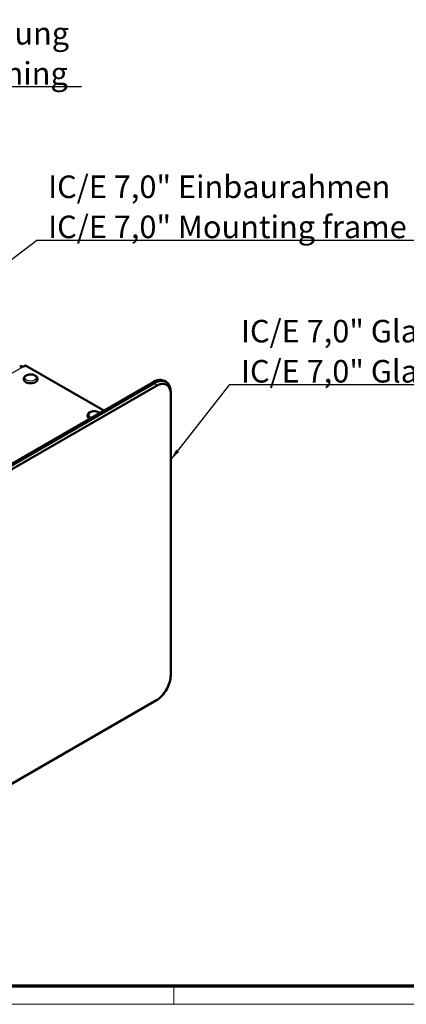
# Model space of a CAD drawing. Units: millimetres. Extents: x 1 to 840, y 1 to 593.
# Drawn here: x 302 to 388, y 1 to 220 of the extents above; entities that cross this region are included whole.
import ezdxf

# ---------------------------------------------------------------- set-up
doc = ezdxf.new("R2010")
doc.units = ezdxf.units.MM
doc.layers.get('0').update_dxf_attribs({"lineweight": 25})
for name, color, linetype, lineweight in [('Sichtbar (ISO)', 7, 'Continuous', 50), ('Sichtbar schmal (ISO)', 1, 'Continuous', 25), ('Symbol (ISO)', 1, 'Continuous', 25)]:
    doc.layers.add(name, color=color, linetype=linetype, lineweight=lineweight)
doc.styles.add('Notiztext (DIN)', font='isocpeur.ttf', dxfattribs={"width": 1.1})
doc.dimstyles.new('Standard - Methode 2a (DIN)$7', dxfattribs={"dimtxt": 2.5, "dimasz": 2.5, "dimexe": 1, "dimexo": 0, "dimgap": 0.2, "dimtad": 1, "dimtih": 1, "dimtoh": 1, "dimrnd": 1e-08, "dimtxsty": 'Notiztext (DIN)', "dimcen": 0.09, "dimdle": 10, "dimclrd": 256, "dimclre": 256, "dimclrt": 5, "dimazin": 2, "dimtfac": 1.4, "dimtmove": 0, "dimatfit": 3, "dimfxl": 1, "dimtolj": 1, "dimlwd": -1, "dimlwe": -1, "dimarcsym": 0})

# ---------------------------------------------------------------- blocks, each defined once
blk = doc.blocks.new('Ränder Bopla-A1-Rahmen')
at = {"color": 3, "linetype": 'Continuous', "lineweight": 70}
blk.add_line((836, 5), (20, 5), dxfattribs=at)
at = {"color": 1, "linetype": 'Continuous', "lineweight": 18}
for p, q in [((336, 1), (336, 5)), ((840, 1), (1, 1))]:
    blk.add_line(p, q, dxfattribs=at)

msp = doc.modelspace()

# ---------------------------------------------------------------- linework, layer by layer
at = {"layer": 'Sichtbar (ISO)'}
for p, q in [((303.07935787, 142.78592502), (302.57935787, 142.49724988)), ((303.07935787, 142.78592502), (320.43529382, 132.76547073)), ((250.78527587, 92.55301412), (331.39544893, 139.09331923)), ((250.7888114, 92.55097288), (331.39898446, 139.09127799)), ((331.39898446, 139.09127799), (250.7888114, 92.55097288)), ((331.75253785, 138.88715384), (251.1423648, 92.34684873)), ((251.49591819, 91.73447629), (332.10609124, 138.27478141)), ((302.71072872, 139.68323801), (302.71072872, 139.8057125)), ((305.71072872, 139.68323801), (305.71072872, 139.8057125)), ((333.89898446, 139.3389221), (333.89544893, 139.34096334)), ((333.89898446, 139.3389221), (334.25253785, 139.13479796)), ((335.28807176, 136.84591239), (335.28807176, 136.4376641)), ((335.28807176, 136.4376641), (335.28807176, 73.97567566)), ((316.85286435, 131.5182722), (316.85286435, 131.64074669)), ((332.10609124, 68.46432374), (251.49591819, 21.92401862))]:
    msp.add_line(p, q, dxfattribs=at)
for centre, major_axis, start_param, end_param in [((331.75253785, 134.80467094), (2.5, 4.33012702), 5.4977871438, 7.0685834706), ((304.21072872, 139.68323801), (1.5, 0), 3.1415926536, 6.2831853072), ((331.39544893, 135.01083632), (2.5, 4.33012702), 0, 0.7853981634), ((331.39898446, 135.00879508), (2.5, 4.33012702), 0, 0.7853981634), ((331.39898446, 135.00879508), (2.5, 4.33012702), 0, 0.7853981634), ((332.10609124, 134.60054679), (2.25, 3.89711432), 5.4977871438, 7.0685834706), ((318.35286435, 131.5182722), (-1.5, 0), 0, 0.7487232757), ((332.10609124, 72.13855835), (-2.25, -3.89711432), 0.7853981634, 2.3561944902)]:
    msp.add_ellipse(centre, major_axis=major_axis, ratio=0.5773502692, start_param=start_param, end_param=end_param, dxfattribs=at)
for points, knots in [([(301.79761545, 142.51683381), (301.87316805, 142.56160303), (301.95403921, 142.59229142), (302.03827984, 142.60665012), (302.214962, 142.63676536), (302.40386384, 142.59857141), (302.57935787, 142.49724988)], [-0.7853981634, -0.7853981634, -0.7853981634, -0.7853981634, -0.53182723075, -0.53182723075, -0.53182723075, 0, 0, 0, 0]), ([(302.71072872, 139.8057125), (302.71072872, 139.90061986), (302.73158136, 139.99509916), (302.81093979, 140.17713289), (302.87226877, 140.26315421), (303.03543065, 140.42849961), (303.14290534, 140.50394548), (303.39244161, 140.63271591), (303.53680412, 140.68388195), (303.84121981, 140.75429509), (304.0011473, 140.77365409), (304.32136254, 140.78013295), (304.48156571, 140.76750016), (304.78958595, 140.71087847), (304.93729235, 140.66679592), (305.20738965, 140.54741676), (305.32971708, 140.47189722), (305.52828459, 140.29250112), (305.60696875, 140.18944664), (305.69136774, 139.98838064), (305.71072872, 139.89722758), (305.71072872, 139.8057125)], [3.926990817, 3.926990817, 3.926990817, 3.926990817, 4.1735673771, 4.1735673771, 4.444852443, 4.444852443, 4.7684048944, 4.7684048944, 5.1167347398, 5.1167347398, 5.4627572305, 5.4627572305, 5.8060321349, 5.8060321349, 6.1511609891, 6.1511609891, 6.4999448166, 6.4999448166, 6.8308203169, 6.8308203169, 7.0685834706, 7.0685834706, 7.0685834706, 7.0685834706]), ([(316.85286435, 131.64074669), (316.85286435, 131.73565405), (316.87371699, 131.83013335), (316.95307541, 132.01216708), (317.01440439, 132.0981884), (317.17756627, 132.2635338), (317.28504097, 132.33897967), (317.53457723, 132.4677501), (317.67893975, 132.51891614), (317.98335544, 132.58932928), (318.14328293, 132.60868828), (318.46349816, 132.61516714), (318.62370133, 132.60253435), (318.93172157, 132.54591266), (319.07942797, 132.50183011), (319.33351266, 132.3895283), (319.44276651, 132.32450471), (319.53684647, 132.24675191)], [3.926990817, 3.926990817, 3.926990817, 3.926990817, 4.1735673771, 4.1735673771, 4.444852443, 4.444852443, 4.7684048944, 4.7684048944, 5.1167347398, 5.1167347398, 5.4627572305, 5.4627572305, 5.8060321349, 5.8060321349, 6.1511609891, 6.1511609891, 6.4588064705, 6.4588064705, 6.4588064705, 6.4588064705])]:
    msp.add_open_spline(points, degree=3, knots=knots, dxfattribs=at)
at = {"layer": 'Sichtbar schmal (ISO)'}
for p, q in [((302.57935787, 142.49724988), (233.92933993, 102.86214354)), ((331.39544893, 139.09331923), (331.39898446, 139.09127799)), ((331.39898446, 139.09127799), (331.75253785, 138.88715384)), ((331.75253785, 138.88715384), (332.10609124, 138.27478141))]:
    msp.add_line(p, q, dxfattribs=at)
msp.add_ellipse((304.21072872, 140.00983664), major_axis=(-1.25, 0), ratio=0.5773502692, dxfattribs=at)
for centre, major_axis, start_param, end_param in [((304.21072872, 139.8057125), (-1.5, 0), 0, 3.1415926536), ((318.35286435, 131.64074669), (-1.5, 0), 0, 0.8487739128), ((318.35286435, 131.84487083), (-1.25, 0), 3.6473608577, 7.3482134299)]:
    msp.add_ellipse(centre, major_axis=major_axis, ratio=0.5773502692, start_param=start_param, end_param=end_param, dxfattribs=at)

# ---------------------------------------------------------------- block references
msp.add_blockref('Ränder Bopla-A1-Rahmen', (0, 0))

# ---------------------------------------------------------------- texts
at = {"layer": 'Symbol (ISO)', "color": 7, "char_height": 5, "attachment_point": 7, "line_spacing_factor": 1.068348, "style": 'Notiztext (DIN)'}
for s, insert, width in [('{\\fISOCPEUR|b0|i0;\\H5.0000;Einbauöffnung \\P\\fISOCPEUR|b0|i1;\\H5.0000;fitting opening}', (265.64277571, 205.08399149), 50.6493520737), ('{\\fISOCPEUR|b0|i0;\\H5.0000;IC/E 7,0" Einbaurahmen\\P\\fISOCPEUR|b0|i1;\\H5.0000;IC/E 7,0" Mounting frame}', (308.09563979, 171.02608271), 87.3515796661), ('{\\fISOCPEUR|b0|i0;\\H5.0000;IC/E 7,0" Glasfront\\P\\fISOCPEUR|b0|i1;\\H5.0000;IC/E 7,0" Glass front}', (350.88278736, 138.98204179), 74.2625236511)]:
    msp.add_mtext(s, dxfattribs=dict(at, insert=insert, width=width))

# ---------------------------------------------------------------- leaders
at = {"layer": 'Symbol (ISO)', "annotation_type": 0, "has_hookline": 1, "hookline_direction": 0}
for points, text_width in [([(223.45730494, 187.80330111), (263.14277571, 204.66732482), (265.64277571, 204.66732482)], 49.84583284), ([(281.44006099, 152.12756907), (305.59563979, 170.60941604), (308.09563979, 170.60941604)], 86.9041658), ([(335.28807176, 121.84556788), (348.38278736, 138.56537512), (350.88278736, 138.56537512)], 74.05416593)]:
    msp.add_leader(points, dimstyle='Standard - Methode 2a (DIN)$7', override={"dimgap": 0, "dimtad": 1}, dxfattribs=dict(at, text_width=text_width))

doc.saveas('drawing.dxf')
